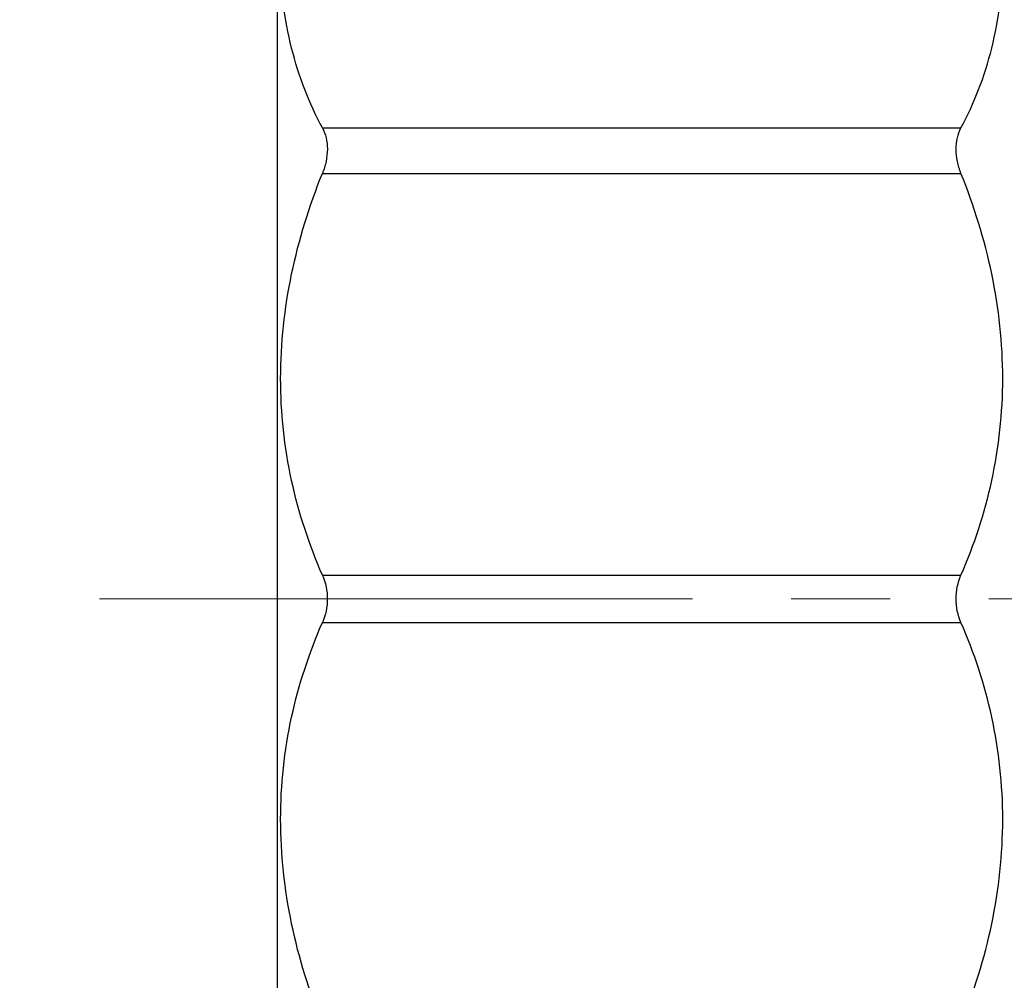
# Model space of a CAD drawing. Units: millimetres. Extents: x 2168 to 2465, y 1891 to 2101.
# Drawn here: x 2307 to 2323, y 2016 to 2031 of the extents above; entities that cross this region are included whole.
import ezdxf

# ---------------------------------------------------------------- set-up
doc = ezdxf.new("R2010")
doc.units = ezdxf.units.MM
doc.linetypes.add('CENTER2', pattern=[28.575, 19.05, -3.175, 3.175, -3.175])
doc.layers.add('ceter', color=1, linetype='CENTER2', lineweight=13)

msp = doc.modelspace()

# ---------------------------------------------------------------- linework, layer by layer
at = {"color": 7, "linetype": 'Continuous'}
for p, q in [((2310.857, 1998.073), (2310.857, 2045.473)), ((2311.578, 2029.335), (2321.836, 2029.335)), ((2311.578, 2028.605), (2321.836, 2028.605)), ((2311.578, 2022.154), (2321.836, 2022.154)), ((2311.578, 2021.391), (2321.836, 2021.391))]:
    msp.add_line(p, q, dxfattribs=at)
for points, knots in [([(2311.578, 2029.335), (2311.472, 2029.534), (2311.28, 2029.952), (2311.067, 2030.621), (2310.936, 2031.336), (2310.876, 2032.352), (2311.039, 2033.677), (2311.372, 2034.703), (2311.578, 2035.212)], [0, 0, 0, 0, 0.111568, 0.226738, 0.345957, 0.469537, 0.728606, 1, 1, 1, 1]), ([(2321.836, 2029.335), (2321.942, 2029.534), (2322.134, 2029.952), (2322.347, 2030.621), (2322.478, 2031.336), (2322.538, 2032.352), (2322.375, 2033.677), (2322.042, 2034.703), (2321.836, 2035.212)], [0, 0, 0, 0, 0.111568, 0.226738, 0.345957, 0.469537, 0.728606, 1, 1, 1, 1]), ([(2311.578, 2029.335), (2311.604, 2029.285), (2311.645, 2029.174), (2311.664, 2028.99), (2311.642, 2028.795), (2311.603, 2028.668), (2311.578, 2028.605)], [0, 0, 0, 0, 0.222791, 0.468984, 0.732048, 1, 1, 1, 1]), ([(2321.836, 2028.605), (2321.811, 2028.668), (2321.772, 2028.795), (2321.75, 2028.99), (2321.769, 2029.174), (2321.81, 2029.285), (2321.836, 2029.335)], [0, 0, 0, 0, 0.267952, 0.531016, 0.777209, 1, 1, 1, 1]), ([(2311.578, 2022.154), (2311.365, 2022.642), (2311.024, 2023.677), (2310.846, 2025.325), (2311.031, 2027.002), (2311.368, 2028.083), (2311.578, 2028.605)], [0, 0, 0, 0, 0.240855, 0.490201, 0.744818, 1, 1, 1, 1]), ([(2321.836, 2022.154), (2322.049, 2022.642), (2322.39, 2023.677), (2322.567, 2025.325), (2322.383, 2027.002), (2322.046, 2028.083), (2321.836, 2028.605)], [0, 0, 0, 0, 0.240855, 0.490201, 0.744818, 1, 1, 1, 1]), ([(2311.578, 2022.154), (2311.63, 2022.035), (2311.684, 2021.773), (2311.63, 2021.51), (2311.578, 2021.391)], [0, 0, 0, 0, 0.5, 1, 1, 1, 1]), ([(2321.836, 2021.391), (2321.784, 2021.51), (2321.73, 2021.773), (2321.784, 2022.035), (2321.836, 2022.154)], [0, 0, 0, 0, 0.5, 1, 1, 1, 1]), ([(2311.578, 2014.94), (2311.368, 2015.463), (2311.031, 2016.544), (2310.846, 2018.221), (2311.024, 2019.869), (2311.365, 2020.904), (2311.578, 2021.391)], [0, 0, 0, 0, 0.255191, 0.509814, 0.759154, 1, 1, 1, 1]), ([(2321.836, 2014.94), (2322.046, 2015.463), (2322.383, 2016.544), (2322.567, 2018.221), (2322.39, 2019.869), (2322.049, 2020.904), (2321.836, 2021.391)], [0, 0, 0, 0, 0.255191, 0.509814, 0.759154, 1, 1, 1, 1])]:
    msp.add_open_spline(points, degree=3, knots=knots, dxfattribs=at)
at = {"layer": 'ceter', "lineweight": 15, "ltscale": 0.5}
msp.add_line((2403.248, 2021.773), (2306.715, 2021.773), dxfattribs=at)

doc.saveas('drawing.dxf')
